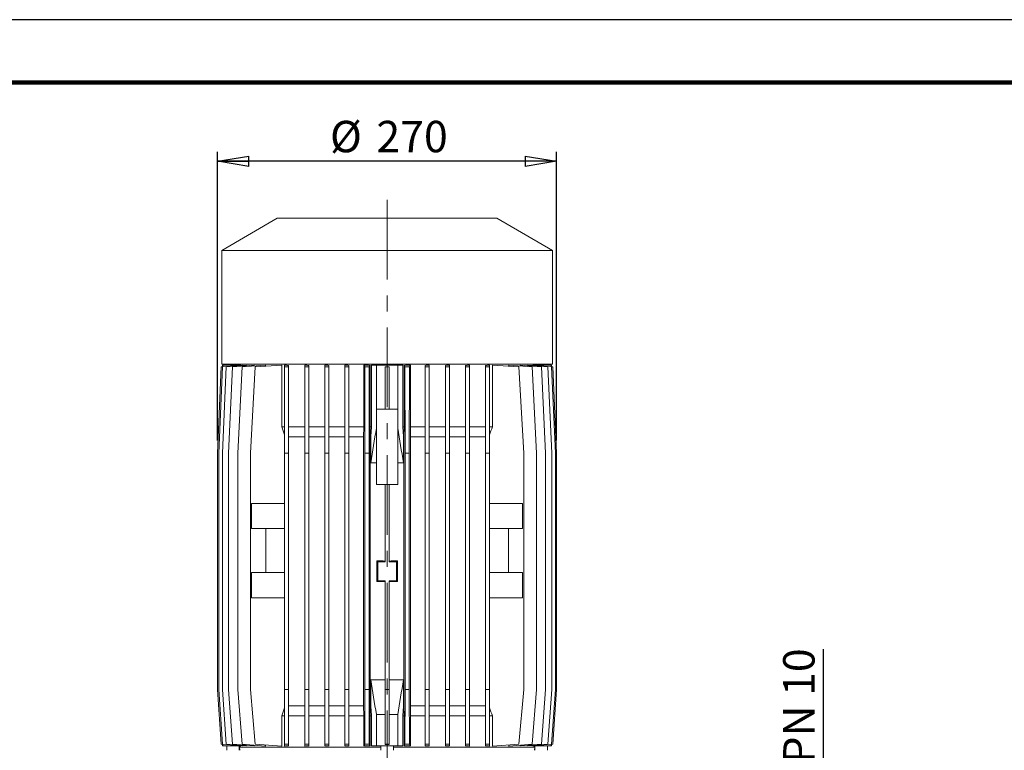
# Model space of a CAD drawing. Units: millimetres. Extents: x -4 to 213, y 0 to 297.
# Drawn here: x 41 to 119, y 239 to 297 of the extents above; entities that cross this region are included whole.
import ezdxf

# ---------------------------------------------------------------- set-up
doc = ezdxf.new("R2010")
doc.units = ezdxf.units.MM
doc.linetypes.add('CENTER', pattern=[10.16, 6.35, -1.27, 1.27, -1.27])
doc.layers.add('1', color=7, linetype='Continuous')
doc.styles.add('SLDTEXTSTYLE0', font='TXT', dxfattribs={"width": 0.695402})
doc.styles.add('SLDTEXTSTYLE1', font='TXT', dxfattribs={"width": 0.605})
doc.dimstyles.new('SLDDIMSTYLE0', dxfattribs={"dimtxt": 2.5, "dimasz": 2.5, "dimexe": 0, "dimexo": 0.0625, "dimtad": 1, "dimdec": 0, "dimrnd": 1e-09, "dimzin": 12, "dimdsep": 46, "dimtxsty": 'SLDTEXTSTYLE0', "dimblk1": 'CLOSED', "dimblk2": 'CLOSED', "dimsah": 1, "dimcen": 0.09, "dimadec": 0, "dimazin": 3, "dimtfac": 1, "dimtdec": 3, "dimtofl": 0, "dimtmove": 0, "dimatfit": 3, "dimldrblk": 'CLOSED', "dimfxl": 0, "dimfrac": 2, "dimtolj": 1, "dimtzin": 12, "dimarcsym": 0})
doc.dimstyles.new('SLDDIMSTYLE1', dxfattribs={"dimtxt": 2.5, "dimasz": 2.5, "dimexe": 0, "dimexo": 0.0625, "dimtad": 1, "dimdec": 0, "dimrnd": 1e-09, "dimzin": 12, "dimdsep": 46, "dimtxsty": 'SLDTEXTSTYLE0', "dimblk1": 'CLOSED', "dimblk2": 'CLOSED', "dimsah": 1, "dimcen": 0.09, "dimadec": 0, "dimazin": 3, "dimtfac": 1, "dimtdec": 3, "dimtmove": 0, "dimatfit": 0, "dimldrblk": 'CLOSED', "dimfxl": 0, "dimfrac": 2, "dimtolj": 1, "dimtzin": 12, "dimarcsym": 0})

# ---------------------------------------------------------------- blocks, each defined once
blk = doc.blocks.new('_Closed')
at = {"color": 0, "linetype": 'ByBlock', "lineweight": -2}
for p, q in [((-1, 0.166667), (0, 0)), ((-1, 0.166667), (-1, -0.166667)), ((0, 0), (-1, -0.166667)), ((0, 0), (-1, 0))]:
    blk.add_line(p, q, dxfattribs=at)
blk = doc.blocks.new('_D_8')
at = {"layer": '1', "color": 7}
for p, q in [((104.872, 220.896), (104.872, 246.885)), ((94.865, 220.896), (105.622, 220.896)), ((104.872, 214.396), (104.872, 220.896)), ((94.865, 214.396), (105.622, 214.396)), ((104.872, 214.396), (104.872, 210.646))]:
    blk.add_line(p, q, dxfattribs=at)
at = {"layer": '1', "color": 7, "xscale": 2.5, "yscale": 2.5}
for p, rotation in [((104.872, 220.896), 270.0000000000004), ((104.872, 214.396), 90.0000000000004)]:
    blk.add_blockref('_Closed', p, dxfattribs=dict(at, rotation=rotation))
at = {"layer": '1', "color": 7, "char_height": 2.5, "attachment_point": 1, "rotation": 90, "style": 'SLDTEXTSTYLE1'}
for s, insert in [('PN 10', (101.649, 237.78)), ('65', (101.649, 233.402)), ('DN', (101.649, 227.836))]:
    blk.add_mtext(s, dxfattribs=dict(at, insert=insert))
blk = doc.blocks.new('_D_9')
at = {"layer": '1', "color": 7}
for p, q in [((37.427, 220.896), (37.427, 246.885)), ((45.365, 220.896), (36.677, 220.896)), ((37.427, 220.896), (37.427, 214.396)), ((45.365, 214.396), (36.677, 214.396)), ((37.427, 214.396), (37.427, 210.646))]:
    blk.add_line(p, q, dxfattribs=at)
at = {"layer": '1', "color": 7, "xscale": 2.5, "yscale": 2.5}
for p, rotation in [((37.427, 220.896), 270.0000000000004), ((37.427, 214.396), 90.0000000000004)]:
    blk.add_blockref('_Closed', p, dxfattribs=dict(at, rotation=rotation))
at = {"layer": '1', "color": 7, "char_height": 2.5, "attachment_point": 1, "rotation": 90, "style": 'SLDTEXTSTYLE1'}
for s, insert in [('PN 10', (34.204, 237.78)), ('65', (34.204, 233.402)), ('DN', (34.204, 227.836))]:
    blk.add_mtext(s, dxfattribs=dict(at, insert=insert))
blk = doc.blocks.new('_D_10')
at = {"layer": '1', "color": 7}
for p, q in [((56.615, 263.488), (56.615, 286.475)), ((83.615, 263.488), (83.615, 286.475)), ((83.615, 285.725), (56.615, 285.725))]:
    blk.add_line(p, q, dxfattribs=at)
at = {"layer": '1', "color": 7, "xscale": 2.5, "yscale": 2.5, "rotation": 180.0000000000004}
blk.add_blockref('_Closed', (56.615, 285.725), dxfattribs=at)
at = {"layer": '1', "color": 7, "xscale": 2.5, "yscale": 2.5}
blk.add_blockref('_Closed', (83.615, 285.725), dxfattribs=at)
at = {"layer": '1', "color": 7, "char_height": 2.5, "attachment_point": 1, "style": 'SLDTEXTSTYLE1'}
for s, insert in [('%%c', (65.57, 288.948)), ('270', (69.265, 288.948))]:
    blk.add_mtext(s, dxfattribs=dict(at, insert=insert))

msp = doc.modelspace()

# ---------------------------------------------------------------- linework, layer by layer
at = {"color": 7, "linetype": 'Continuous', "lineweight": 25}
msp.add_line((210, 297), (0, 297), dxfattribs=at)
at = {"color": 7, "linetype": 'Continuous', "lineweight": 140}
msp.add_line((205, 292), (5, 292), dxfattribs=at)
at = {"layer": '1', "color": 7, "linetype": 'CENTER', "lineweight": 18}
msp.add_line((70.115, 282.659), (70.115, 205.696), dxfattribs=at)
at = {"layer": '1', "color": 7, "linetype": 'Continuous', "lineweight": 18}
for p, q in [((56.945, 278.636), (61.365, 281.188)), ((70.115, 281.188), (61.365, 281.188)), ((78.865, 281.188), (70.115, 281.188)), ((83.285, 278.636), (78.865, 281.188)), ((70.115, 278.636), (56.945, 278.636)), ((56.945, 278.636), (56.945, 269.588)), ((83.285, 278.636), (70.115, 278.636)), ((83.285, 278.636), (83.285, 269.588)), ((56.915, 269.357), (56.615, 262.488)), ((57.013, 269.357), (56.711, 262.488)), ((57.016, 269.366), (56.915, 269.357)), ((70.115, 269.588), (56.945, 269.588)), ((57.309, 269.357), (57, 262.488)), ((58.564, 269.491), (57.013, 269.357)), ((57.015, 269.488), (57.043, 269.488)), ((57.015, 269.366), (57.015, 269.488)), ((57.016, 269.366), (57.016, 269.357)), ((57.043, 269.488), (58.482, 269.488)), ((57.043, 269.488), (57.043, 269.359)), ((58.908, 269.492), (57.309, 269.357)), ((57.819, 269.357), (57.498, 262.488)), ((59.519, 269.494), (57.819, 269.357)), ((58.571, 269.357), (58.229, 262.488)), ((58.415, 269.488), (58.415, 269.588)), ((58.482, 269.488), (58.482, 269.484)), ((58.564, 269.463), (58.564, 269.491)), ((60.427, 269.496), (58.571, 269.357)), ((58.908, 269.445), (58.908, 269.492)), ((59.616, 269.357), (59.241, 262.488)), ((59.519, 269.428), (59.519, 269.494)), ((61.731, 269.498), (59.616, 269.357)), ((60.427, 269.411), (60.427, 269.496)), ((61.731, 264.588), (61.731, 269.498)), ((61.955, 269.498), (61.955, 269.357)), ((62.275, 269.357), (61.955, 269.357)), ((61.955, 269.357), (61.955, 262.488)), ((62.275, 269.478), (62.275, 269.357)), ((62.275, 269.357), (62.275, 262.488)), ((63.555, 269.496), (63.555, 269.357)), ((63.875, 269.357), (63.555, 269.357)), ((63.555, 269.357), (63.555, 262.488)), ((63.875, 269.48), (63.875, 269.357)), ((63.875, 269.357), (63.875, 262.488)), ((65.155, 269.494), (65.155, 269.357)), ((65.475, 269.357), (65.155, 269.357)), ((65.155, 269.357), (65.155, 262.488)), ((65.475, 269.482), (65.475, 269.357)), ((65.475, 269.357), (65.475, 262.488)), ((66.755, 269.492), (66.755, 269.357)), ((67.075, 269.357), (66.755, 269.357)), ((66.755, 269.357), (66.755, 262.488)), ((67.075, 269.484), (67.075, 269.357)), ((67.075, 269.357), (67.075, 262.488)), ((68.258, 264.588), (68.258, 269.491)), ((68.258, 269.491), (68.34, 269.357)), ((68.691, 269.357), (68.34, 269.357)), ((68.34, 269.357), (68.355, 262.488)), ((68.691, 269.357), (68.675, 262.488)), ((68.769, 269.485), (68.691, 269.357)), ((68.769, 264.588), (68.769, 269.485)), ((68.865, 269.488), (69.265, 269.488)), ((68.865, 269.488), (68.865, 264.588)), ((69.265, 269.488), (69.265, 265.988)), ((69.265, 269.488), (70.965, 269.488)), ((69.955, 269.366), (69.955, 269.357)), ((70.275, 269.357), (69.955, 269.357)), ((69.955, 269.357), (69.955, 265.988)), ((83.285, 269.588), (70.115, 269.588)), ((70.275, 269.366), (70.275, 269.357)), ((70.275, 269.357), (70.275, 265.988)), ((70.965, 269.488), (71.365, 269.488)), ((70.965, 269.488), (70.965, 265.988)), ((71.365, 264.588), (71.365, 269.488)), ((71.462, 264.588), (71.462, 269.485)), ((71.462, 269.485), (71.54, 269.357)), ((71.54, 269.357), (71.555, 262.488)), ((71.54, 269.357), (71.891, 269.357)), ((71.891, 269.357), (71.875, 262.488)), ((71.972, 269.491), (71.891, 269.357)), ((71.972, 264.588), (71.972, 269.491)), ((73.155, 269.484), (73.155, 269.357)), ((73.155, 269.357), (73.155, 262.488)), ((73.155, 269.357), (73.475, 269.357)), ((73.475, 269.492), (73.475, 269.357)), ((73.475, 269.357), (73.475, 262.488)), ((74.755, 269.482), (74.755, 269.357)), ((74.755, 269.357), (74.755, 262.488)), ((74.755, 269.357), (75.075, 269.357)), ((75.075, 269.494), (75.075, 269.357)), ((75.075, 269.357), (75.075, 262.488)), ((76.355, 269.48), (76.355, 269.357)), ((76.355, 269.357), (76.355, 262.488)), ((76.355, 269.357), (76.675, 269.357)), ((76.675, 269.496), (76.675, 269.357)), ((76.675, 269.357), (76.675, 262.488)), ((77.955, 269.478), (77.955, 269.357)), ((77.955, 269.357), (77.955, 262.488)), ((77.955, 269.357), (78.275, 269.357)), ((78.275, 269.498), (78.275, 269.357)), ((78.275, 269.357), (78.275, 262.488)), ((78.5, 264.588), (78.5, 269.498)), ((78.5, 269.498), (80.615, 269.357)), ((79.803, 269.411), (79.803, 269.496)), ((79.803, 269.496), (81.66, 269.357)), ((80.615, 269.357), (80.99, 262.488)), ((80.712, 269.428), (80.712, 269.494)), ((80.712, 269.494), (82.412, 269.357)), ((81.323, 269.445), (81.323, 269.492)), ((81.323, 269.492), (82.922, 269.357)), ((81.66, 269.357), (82.002, 262.488)), ((81.667, 269.463), (81.667, 269.491)), ((81.667, 269.491), (83.218, 269.357)), ((81.748, 269.488), (83.188, 269.488)), ((81.748, 269.488), (81.748, 269.484)), ((81.815, 269.488), (81.815, 269.588)), ((82.412, 269.357), (82.733, 262.488)), ((82.922, 269.357), (83.231, 262.488)), ((83.188, 269.488), (83.188, 269.359)), ((83.188, 269.488), (83.215, 269.488)), ((83.214, 269.366), (83.214, 269.357)), ((83.214, 269.366), (83.315, 269.357)), ((83.215, 269.366), (83.215, 269.488)), ((83.218, 269.357), (83.52, 262.488)), ((83.315, 269.357), (83.615, 262.488)), ((69.265, 259.988), (69.265, 265.988)), ((69.265, 265.988), (70.965, 265.988)), ((70.965, 265.988), (70.965, 259.988)), ((61.731, 264.588), (61.955, 264.588)), ((62.275, 264.588), (63.555, 264.588)), ((63.875, 264.588), (65.155, 264.588)), ((65.475, 264.588), (66.755, 264.588)), ((67.075, 264.588), (68.258, 264.588)), ((68.248, 263.788), (68.258, 264.588)), ((68.769, 264.588), (68.865, 264.588)), ((68.779, 263.788), (68.769, 264.588)), ((68.865, 264.588), (68.81, 263.817)), ((71.421, 263.817), (71.365, 264.588)), ((71.365, 264.588), (71.462, 264.588)), ((71.451, 263.788), (71.462, 264.588)), ((71.972, 264.588), (73.155, 264.588)), ((71.983, 263.788), (71.972, 264.588)), ((73.475, 264.588), (74.755, 264.588)), ((75.075, 264.588), (76.355, 264.588)), ((76.675, 264.588), (77.955, 264.588)), ((78.275, 264.588), (78.5, 264.588)), ((63.555, 263.788), (62.275, 263.788)), ((65.155, 263.788), (63.875, 263.788)), ((66.755, 263.788), (65.475, 263.788)), ((68.248, 263.788), (67.075, 263.788)), ((68.248, 242.388), (68.248, 263.788)), ((68.81, 263.788), (68.779, 263.788)), ((68.779, 242.388), (68.779, 263.788)), ((68.81, 263.817), (68.81, 261.729)), ((71.421, 263.817), (71.421, 261.729)), ((71.451, 263.788), (71.421, 263.788)), ((71.451, 242.388), (71.451, 263.788)), ((73.155, 263.788), (71.983, 263.788)), ((71.983, 242.388), (71.983, 263.788)), ((74.755, 263.788), (73.475, 263.788)), ((76.355, 263.788), (75.075, 263.788)), ((77.955, 263.788), (76.675, 263.788)), ((56.615, 262.488), (56.615, 243.688)), ((56.711, 262.488), (56.711, 243.688)), ((57, 262.488), (57, 243.688)), ((57.498, 262.488), (57.498, 243.688)), ((58.229, 262.488), (58.229, 243.688)), ((59.241, 262.488), (59.241, 243.688)), ((62.275, 262.488), (61.955, 262.488)), ((61.955, 262.488), (61.955, 243.688)), ((62.275, 262.488), (62.275, 243.688)), ((63.875, 262.488), (63.555, 262.488)), ((63.555, 262.488), (63.555, 243.688)), ((63.875, 262.488), (63.875, 243.688)), ((65.475, 262.488), (65.155, 262.488)), ((65.155, 262.488), (65.155, 243.688)), ((65.475, 262.488), (65.475, 243.688)), ((67.075, 262.488), (66.755, 262.488)), ((66.755, 262.488), (66.755, 243.688)), ((67.075, 262.488), (67.075, 243.688)), ((68.675, 262.488), (68.355, 262.488)), ((68.355, 262.488), (68.355, 243.688)), ((68.675, 262.488), (68.675, 243.688)), ((71.555, 262.488), (71.875, 262.488)), ((71.555, 262.488), (71.555, 243.688)), ((71.875, 262.488), (71.875, 243.688)), ((73.155, 262.488), (73.475, 262.488)), ((73.155, 262.488), (73.155, 243.688)), ((73.475, 262.488), (73.475, 243.688)), ((74.755, 262.488), (75.075, 262.488)), ((74.755, 262.488), (74.755, 243.688)), ((75.075, 262.488), (75.075, 243.688)), ((76.355, 262.488), (76.675, 262.488)), ((76.355, 262.488), (76.355, 243.688)), ((76.675, 262.488), (76.675, 243.688)), ((77.955, 262.488), (78.275, 262.488)), ((77.955, 262.488), (77.955, 243.688)), ((78.275, 262.488), (78.275, 243.688)), ((80.99, 262.488), (80.99, 243.688)), ((82.002, 262.488), (82.002, 243.688)), ((82.733, 262.488), (82.733, 243.688)), ((83.231, 262.488), (83.231, 243.688)), ((83.52, 262.488), (83.52, 243.688)), ((83.615, 262.488), (83.615, 243.688)), ((69.265, 261.717), (68.876, 261.717)), ((71.355, 261.717), (70.965, 261.717)), ((70.965, 259.988), (69.265, 259.988)), ((69.955, 259.988), (69.955, 253.838)), ((70.275, 259.988), (70.275, 253.838)), ((59.327, 258.488), (59.327, 256.488)), ((61.955, 258.488), (59.327, 258.488)), ((78.275, 258.488), (80.904, 258.488)), ((80.904, 258.488), (80.904, 256.488)), ((61.955, 256.488), (59.327, 256.488)), ((60.458, 256.488), (60.458, 252.988)), ((78.275, 256.488), (80.904, 256.488)), ((79.773, 256.488), (79.773, 252.988)), ((69.365, 253.838), (69.294, 253.909)), ((69.294, 252.267), (69.294, 253.909)), ((69.365, 253.838), (69.955, 253.838)), ((69.365, 252.338), (69.365, 253.838)), ((70.275, 253.838), (70.865, 253.838)), ((70.865, 253.838), (70.936, 253.909)), ((70.865, 253.838), (70.865, 252.338)), ((70.936, 253.909), (70.936, 252.267)), ((59.327, 252.988), (59.327, 250.988)), ((61.955, 252.988), (59.327, 252.988)), ((78.275, 252.988), (80.904, 252.988)), ((80.904, 252.988), (80.904, 250.988)), ((69.365, 252.338), (69.294, 252.267)), ((69.955, 252.338), (69.365, 252.338)), ((69.955, 252.338), (69.955, 243.688)), ((70.865, 252.338), (70.275, 252.338)), ((70.275, 252.338), (70.275, 243.688)), ((70.865, 252.338), (70.936, 252.267)), ((61.955, 250.988), (59.327, 250.988)), ((78.275, 250.988), (80.904, 250.988)), ((68.81, 242.359), (68.81, 244.447)), ((69.955, 244.459), (68.876, 244.459)), ((71.355, 244.459), (70.275, 244.459)), ((71.421, 242.359), (71.421, 244.447)), ((56.615, 243.688), (56.915, 239.319)), ((56.711, 243.688), (57.013, 239.319)), ((57, 243.688), (57.309, 239.319)), ((57.498, 243.688), (57.819, 239.319)), ((58.229, 243.688), (58.571, 239.319)), ((59.241, 243.688), (59.616, 239.319)), ((62.275, 243.688), (61.955, 243.688)), ((61.955, 243.688), (61.955, 239.319)), ((62.275, 243.688), (62.275, 239.319)), ((63.875, 243.688), (63.555, 243.688)), ((63.555, 243.688), (63.555, 239.319)), ((63.875, 243.688), (63.875, 239.319)), ((65.475, 243.688), (65.155, 243.688)), ((65.155, 243.688), (65.155, 239.319)), ((65.475, 243.688), (65.475, 239.319)), ((67.075, 243.688), (66.755, 243.688)), ((66.755, 243.688), (66.755, 239.319)), ((67.075, 243.688), (67.075, 239.319)), ((68.355, 243.688), (68.34, 239.319)), ((68.675, 243.688), (68.355, 243.688)), ((68.675, 243.688), (68.691, 239.319)), ((70.275, 243.688), (69.955, 243.688)), ((69.955, 243.688), (69.955, 239.319)), ((70.275, 243.688), (70.275, 239.319)), ((71.555, 243.688), (71.54, 239.319)), ((71.555, 243.688), (71.875, 243.688)), ((71.875, 243.688), (71.891, 239.319)), ((73.155, 243.688), (73.475, 243.688)), ((73.155, 243.688), (73.155, 239.319)), ((73.475, 243.688), (73.475, 239.319)), ((74.755, 243.688), (75.075, 243.688)), ((74.755, 243.688), (74.755, 239.319)), ((75.075, 243.688), (75.075, 239.319)), ((76.355, 243.688), (76.675, 243.688)), ((76.355, 243.688), (76.355, 239.319)), ((76.675, 243.688), (76.675, 239.319)), ((77.955, 243.688), (78.275, 243.688)), ((77.955, 243.688), (77.955, 239.319)), ((78.275, 243.688), (78.275, 239.319)), ((80.99, 243.688), (80.615, 239.319)), ((82.002, 243.688), (81.66, 239.319)), ((82.733, 243.688), (82.412, 239.319)), ((83.231, 243.688), (82.922, 239.319)), ((83.52, 243.688), (83.218, 239.319)), ((83.615, 243.688), (83.315, 239.319)), ((63.555, 242.388), (62.275, 242.388)), ((65.155, 242.388), (63.875, 242.388)), ((66.755, 242.388), (65.475, 242.388)), ((68.248, 242.388), (67.075, 242.388)), ((68.258, 241.588), (68.248, 242.388)), ((68.769, 241.588), (68.779, 242.388)), ((68.81, 242.388), (68.779, 242.388)), ((68.865, 241.588), (68.81, 242.359)), ((71.421, 242.359), (71.365, 241.588)), ((71.451, 242.388), (71.421, 242.388)), ((71.462, 241.588), (71.451, 242.388)), ((71.972, 241.588), (71.983, 242.388)), ((73.155, 242.388), (71.983, 242.388)), ((74.755, 242.388), (73.475, 242.388)), ((76.355, 242.388), (75.075, 242.388)), ((77.955, 242.388), (76.675, 242.388)), ((61.731, 241.588), (61.955, 241.588)), ((61.731, 239.178), (61.731, 241.588)), ((62.275, 241.588), (63.555, 241.588)), ((63.875, 241.588), (65.155, 241.588)), ((65.475, 241.588), (66.755, 241.588)), ((67.075, 241.588), (68.258, 241.588)), ((68.258, 239.185), (68.258, 241.588)), ((68.769, 241.588), (68.865, 241.588)), ((68.769, 239.191), (68.769, 241.588)), ((68.865, 239.188), (68.865, 241.588)), ((69.265, 239.188), (69.265, 241.688)), ((69.955, 241.688), (69.265, 241.688)), ((70.965, 241.688), (70.275, 241.688)), ((70.965, 239.188), (70.965, 241.688)), ((71.365, 241.588), (71.365, 239.188)), ((71.365, 241.588), (71.462, 241.588)), ((71.462, 239.191), (71.462, 241.588)), ((71.972, 241.588), (73.155, 241.588)), ((71.972, 239.185), (71.972, 241.588)), ((73.475, 241.588), (74.755, 241.588)), ((75.075, 241.588), (76.355, 241.588)), ((76.675, 241.588), (77.955, 241.588)), ((78.275, 241.588), (78.5, 241.588)), ((78.5, 239.178), (78.5, 241.588)), ((56.915, 239.319), (57.016, 239.31)), ((57.013, 239.319), (58.564, 239.185)), ((57.015, 239.188), (57.015, 239.31)), ((57.015, 239.188), (57.043, 239.188)), ((57.016, 239.31), (57.016, 239.319)), ((57.043, 239.188), (57.043, 239.317)), ((57.043, 239.188), (58.482, 239.188)), ((57.309, 239.319), (58.908, 239.184)), ((57.349, 239.188), (57.349, 238.838)), ((57.819, 239.319), (59.519, 239.182)), ((58.349, 239.188), (58.349, 238.838)), ((58.415, 239.088), (58.415, 239.188)), ((58.482, 239.192), (58.482, 239.188)), ((58.564, 239.185), (58.564, 239.213)), ((58.571, 239.319), (60.427, 239.18)), ((58.908, 239.184), (58.908, 239.231)), ((59.519, 239.182), (59.519, 239.248)), ((59.616, 239.319), (61.731, 239.178)), ((60.427, 239.18), (60.427, 239.265)), ((62.275, 239.319), (61.955, 239.319)), ((61.955, 239.319), (61.955, 239.178)), ((62.275, 239.319), (62.275, 239.198)), ((63.875, 239.319), (63.555, 239.319)), ((63.555, 239.319), (63.555, 239.18)), ((63.875, 239.319), (63.875, 239.196)), ((65.475, 239.319), (65.155, 239.319)), ((65.155, 239.319), (65.155, 239.182)), ((65.475, 239.319), (65.475, 239.194)), ((67.075, 239.319), (66.755, 239.319)), ((66.755, 239.319), (66.755, 239.184)), ((67.075, 239.319), (67.075, 239.192)), ((68.34, 239.319), (68.258, 239.185)), ((68.691, 239.319), (68.34, 239.319)), ((68.691, 239.319), (68.769, 239.191)), ((68.865, 239.188), (69.265, 239.188)), ((69.265, 239.188), (70.965, 239.188)), ((69.615, 239.188), (69.615, 238.838)), ((70.275, 239.319), (69.955, 239.319)), ((69.955, 239.319), (69.955, 239.31)), ((70.275, 239.319), (70.275, 239.31)), ((70.615, 239.188), (70.615, 238.838)), ((70.965, 239.188), (71.365, 239.188)), ((71.54, 239.319), (71.462, 239.191)), ((71.54, 239.319), (71.891, 239.319)), ((71.891, 239.319), (71.972, 239.185)), ((73.155, 239.319), (73.475, 239.319)), ((73.155, 239.319), (73.155, 239.192)), ((73.475, 239.319), (73.475, 239.184)), ((74.755, 239.319), (75.075, 239.319)), ((74.755, 239.319), (74.755, 239.194)), ((75.075, 239.319), (75.075, 239.182)), ((76.355, 239.319), (76.675, 239.319)), ((76.355, 239.319), (76.355, 239.196)), ((76.675, 239.319), (76.675, 239.18)), ((77.955, 239.319), (78.275, 239.319)), ((77.955, 239.319), (77.955, 239.198)), ((78.275, 239.319), (78.275, 239.178)), ((80.615, 239.319), (78.5, 239.178)), ((81.66, 239.319), (79.803, 239.18)), ((79.803, 239.18), (79.803, 239.265)), ((82.412, 239.319), (80.712, 239.182)), ((80.712, 239.182), (80.712, 239.248)), ((82.922, 239.319), (81.323, 239.184)), ((81.323, 239.184), (81.323, 239.231)), ((83.218, 239.319), (81.667, 239.185)), ((81.667, 239.185), (81.667, 239.213)), ((81.748, 239.188), (81.748, 239.192)), ((81.748, 239.188), (83.188, 239.188)), ((81.815, 239.088), (81.815, 239.188)), ((81.882, 239.188), (81.882, 238.838)), ((82.882, 239.188), (82.882, 238.838)), ((83.188, 239.188), (83.188, 239.317)), ((83.188, 239.188), (83.215, 239.188)), ((83.214, 239.31), (83.214, 239.319)), ((83.315, 239.319), (83.214, 239.31)), ((83.215, 239.188), (83.215, 239.31)), ((58.365, 239.088), (69.615, 239.088)), ((58.378, 238.838), (58.365, 239.088)), ((70.615, 239.088), (81.865, 239.088)), ((81.852, 238.838), (81.865, 239.088))]:
    msp.add_line(p, q, dxfattribs=at)
for centre, radius, start, end in [((66.391, 337.673), 68.319, 266.27776, 266.54666), ((68.211, 361.224), 91.846, 267.09458, 267.29444), ((69.313, 379.587), 110.172, 267.83741, 268.00394), ((69.878, 392.712), 123.26, 268.54843, 268.69722), ((70.086, 400.567), 131.089, 269.20122, 269.42438), ((70.115, 419.095), 149.729, 269.93877, 270.06123), ((70.145, 400.567), 131.089, 270.57562, 270.79878), ((70.353, 392.712), 123.26, 271.30278, 271.45157), ((70.918, 379.587), 110.172, 271.99606, 272.16259), ((72.02, 361.224), 91.846, 272.70556, 272.90542), ((73.84, 337.673), 68.319, 273.45334, 273.72224), ((214.632, 317.923), 161.937, 199.22968, 199.46972), ((-868.984, 418.024), 950.728, 350.537967, 350.706464), ((1009.211, 418.023), 950.725, 189.293548, 189.462046), ((-74.402, 317.923), 161.937, 340.53028, 340.77032), ((70.176, 268.684), 7.087, 258.88209, 259.42822), ((70.054, 268.687), 7.091, 280.57208, 281.11792), ((70.115, 582.259), 328.351, 269.8569, 269.97222), ((70.116, 582.259), 328.351, 270.02778, 270.1431), ((70.115, -76.083), 328.351, 90.02778, 90.1431), ((70.116, -76.083), 328.351, 89.8569, 89.97222), ((70.176, 237.492), 7.087, 100.57178, 101.11791), ((-868.984, 88.153), 950.728, 9.293536, 9.462033), ((1009.211, 88.153), 950.725, 170.537954, 170.706452), ((70.054, 237.489), 7.091, 78.88208, 79.42792), ((214.633, 188.253), 161.937, 160.53031, 160.77034), ((-74.402, 188.253), 161.937, 19.22966, 19.46969), ((66.391, 171), 68.322, 93.45319, 93.72208), ((68.211, 147.448), 91.85, 92.70544, 92.90529), ((69.313, 129.085), 110.175, 91.996, 92.16252), ((69.878, 115.962), 123.262, 91.30276, 91.45155), ((70.086, 108.107), 131.091, 90.57561, 90.79877), ((70.115, 89.583), 149.728, 89.93877, 90.06123), ((70.145, 108.107), 131.091, 89.20123, 89.42439), ((70.353, 115.962), 123.262, 88.54845, 88.69724), ((70.918, 129.085), 110.175, 87.83748, 88.004), ((72.02, 147.448), 91.85, 87.09471, 87.29456), ((73.84, 171), 68.322, 86.27792, 86.54681)]:
    msp.add_arc(centre, radius, start, end, dxfattribs=at)

# ---------------------------------------------------------------- dimensions: what is measured, and where the dimension line sits
at = {"layer": '1', "color": 7}
dim = msp.add_linear_dim(base=(56.615, 285.725), p1=(83.615, 262.488), p2=(56.615, 262.488), text='%%c<>', dimstyle='SLDDIMSTYLE0', dxfattribs=at)
dim.commit()
dim.dimension.update_dxf_attribs({"geometry": '_D_10', "text_midpoint": (70.115, 285.725), "dimtype": 160})
for base, p1, p2, picture, middle in [((37.427079065, 214.395986294), (46.365359836, 220.895986294), (46.365359836, 214.395986294), '_D_9', (37.427079065, 237.360272008)), ((104.871537073, 220.895986294), (93.865361837, 214.395986294), (93.865361837, 220.895986294), '_D_8', (104.871537073, 237.360272008))]:
    dim = msp.add_linear_dim(base=base, p1=p1, p2=p2, angle=90, text='DN <> PN 10', dimstyle='SLDDIMSTYLE1', dxfattribs=at)
    dim.commit()
    dim.dimension.update_dxf_attribs({"geometry": picture, "text_midpoint": middle, "dimtype": 160})

doc.saveas('drawing.dxf')
